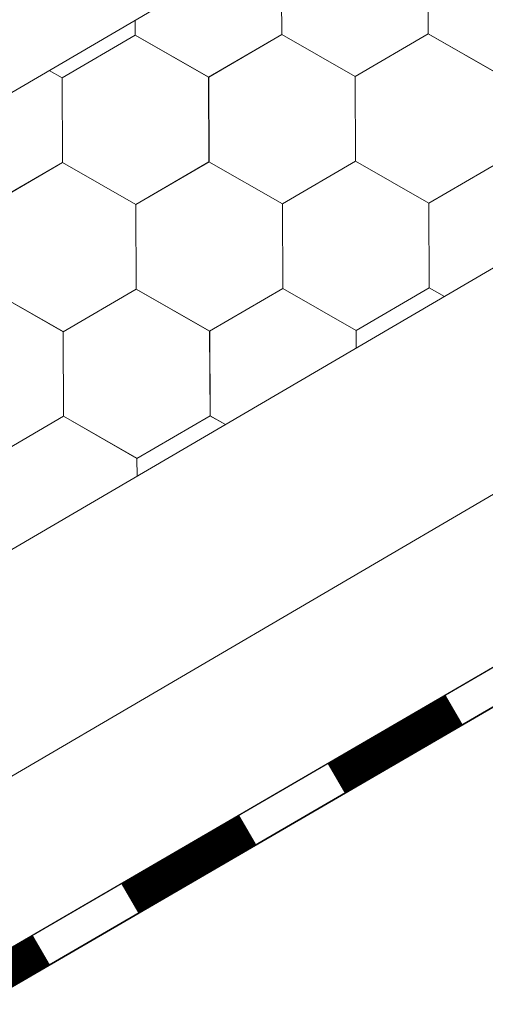
# Model space of a CAD drawing. Units: millimetres. Extents: x 23377 to 30802, y 39066 to 44316.
# Drawn here: x 26573 to 26617, y 39959 to 40052 of the extents above; entities that cross this region are included whole.
import ezdxf

# ---------------------------------------------------------------- set-up
doc = ezdxf.new("R2010")
doc.units = ezdxf.units.MM
doc.layers.add('ВИД', color=253, linetype='Continuous', lineweight=15)

msp = doc.modelspace()

# ---------------------------------------------------------------- linework, layer by layer
at = {"layer": 'ВИД'}
for p, q in [((26209.883, 39833.697, -40.18), (26788.194, 40171.486, -40.18)), ((25566.168, 39414.433, -62.721), (26788.194, 40128.215, -62.721)), ((26153.576, 39735.62, -62.721), (26788.194, 40106.972, -62.721)), ((26162.687, 39726.257, -62.721), (26788.194, 40090.002, -62.721)), ((26165.01, 39723.87, -62.721), (26789.818, 40087.209, -62.721)), ((26165.051, 39723.827, -62.721), (26788.194, 40086.197, -62.721)), ((26597.981, 40050.924, -62.721), (26597.949, 40058.938, -62.721)), ((26597.981, 40050.924, -62.721), (26597.949, 40058.938, -62.721)), ((26597.981, 40050.924, -62.721), (26597.949, 40058.938, -62.721)), ((26597.981, 40050.924, -62.721), (26597.949, 40058.938, -62.721)), ((26597.981, 40050.924, -62.721), (26597.949, 40058.938, -62.721)), ((26597.981, 40050.924, -62.721), (26597.949, 40058.937, -62.721)), ((26597.982, 40050.924, -62.721), (26597.95, 40058.938, -62.721)), ((26597.982, 40050.924, -62.721), (26597.95, 40058.938, -62.721)), ((26597.982, 40050.924, -62.721), (26597.95, 40058.938, -62.721)), ((26597.982, 40050.924, -62.721), (26597.95, 40058.938, -62.721)), ((26597.982, 40050.924, -62.721), (26597.95, 40058.938, -62.721)), ((26597.982, 40050.924, -62.721), (26597.95, 40058.937, -62.721)), ((26597.982, 40050.924, -62.721), (26597.95, 40058.937, -62.721)), ((26597.982, 40050.923, -62.721), (26597.95, 40058.937, -62.721)), ((26597.982, 40050.923, -62.721), (26597.95, 40058.937, -62.721)), ((26597.982, 40050.923, -62.721), (26597.95, 40058.937, -62.721)), ((26597.982, 40050.924, -62.721), (26597.95, 40058.937, -62.721)), ((26597.983, 40050.924, -62.721), (26597.951, 40058.937, -62.721)), ((26597.983, 40050.924, -62.721), (26597.951, 40058.937, -62.721)), ((26597.983, 40050.924, -62.721), (26597.951, 40058.937, -62.721)), ((26597.983, 40050.923, -62.721), (26597.951, 40058.937, -62.721)), ((26597.983, 40050.923, -62.721), (26597.951, 40058.937, -62.721)), ((26597.984, 40050.922, -62.721), (26597.952, 40058.935, -62.721)), ((26597.984, 40050.921, -62.721), (26597.952, 40058.935, -62.721)), ((26597.984, 40050.922, -62.721), (26597.952, 40058.935, -62.721)), ((26597.985, 40050.921, -62.721), (26597.953, 40058.935, -62.721)), ((26597.985, 40050.921, -62.721), (26597.953, 40058.935, -62.721)), ((26597.985, 40050.921, -62.721), (26597.953, 40058.935, -62.721)), ((26597.985, 40050.921, -62.721), (26597.953, 40058.935, -62.721)), ((26597.985, 40050.921, -62.721), (26597.953, 40058.935, -62.721)), ((26597.985, 40050.921, -62.721), (26597.953, 40058.935, -62.721)), ((26597.986, 40050.921, -62.721), (26597.954, 40058.935, -62.721)), ((26597.986, 40050.921, -62.721), (26597.954, 40058.935, -62.721)), ((26597.986, 40050.921, -62.721), (26597.954, 40058.934, -62.721)), ((26611.859, 40050.982, -62.721), (26611.826, 40058.996, -62.721)), ((26611.858, 40050.982, -62.721), (26611.826, 40058.996, -62.721)), ((26611.858, 40050.982, -62.721), (26611.826, 40058.996, -62.721)), ((26611.858, 40050.982, -62.721), (26611.826, 40058.996, -62.721)), ((26611.858, 40050.982, -62.721), (26611.826, 40058.996, -62.721)), ((26611.858, 40050.982, -62.721), (26611.826, 40058.996, -62.721)), ((26611.858, 40050.982, -62.721), (26611.826, 40058.996, -62.721)), ((26611.858, 40050.982, -62.721), (26611.826, 40058.996, -62.721)), ((26611.859, 40050.981, -62.721), (26611.826, 40058.995, -62.721)), ((26611.858, 40050.982, -62.721), (26611.826, 40058.995, -62.721)), ((26611.858, 40050.982, -62.721), (26611.826, 40058.995, -62.721)), ((26611.858, 40050.982, -62.721), (26611.826, 40058.995, -62.721)), ((26611.859, 40050.982, -62.721), (26611.827, 40058.995, -62.721)), ((26611.859, 40050.982, -62.721), (26611.827, 40058.995, -62.721)), ((26611.859, 40050.981, -62.721), (26611.827, 40058.995, -62.721)), ((26611.859, 40050.982, -62.721), (26611.827, 40058.995, -62.721)), ((26611.859, 40050.981, -62.721), (26611.827, 40058.995, -62.721)), ((26611.859, 40050.982, -62.721), (26611.827, 40058.995, -62.721)), ((26611.859, 40050.981, -62.721), (26611.827, 40058.995, -62.721)), ((26611.859, 40050.981, -62.721), (26611.827, 40058.995, -62.721)), ((26611.859, 40050.981, -62.721), (26611.827, 40058.995, -62.721)), ((26611.859, 40050.981, -62.721), (26611.827, 40058.995, -62.721)), ((26611.862, 40050.979, -62.721), (26611.829, 40058.993, -62.721)), ((26611.861, 40050.979, -62.721), (26611.829, 40058.993, -62.721)), ((26611.861, 40050.979, -62.721), (26611.829, 40058.993, -62.721)), ((26611.861, 40050.979, -62.721), (26611.829, 40058.993, -62.721)), ((26611.861, 40050.98, -62.721), (26611.829, 40058.993, -62.721)), ((26611.861, 40050.979, -62.721), (26611.829, 40058.993, -62.721)), ((26611.861, 40050.98, -62.721), (26611.829, 40058.993, -62.721)), ((26611.862, 40050.979, -62.721), (26611.83, 40058.993, -62.721)), ((26611.862, 40050.979, -62.721), (26611.83, 40058.992, -62.721)), ((26611.862, 40050.979, -62.721), (26611.83, 40058.992, -62.721)), ((26611.862, 40050.979, -62.721), (26611.83, 40058.992, -62.721)), ((26611.862, 40050.979, -62.721), (26611.83, 40058.992, -62.721)), ((26584.105, 40050.866, -62.721), (26584.099, 40052.276, -62.721)), ((26584.105, 40050.866, -62.721), (26584.099, 40052.276, -62.721)), ((26584.105, 40050.866, -62.721), (26584.099, 40052.276, -62.721)), ((26584.105, 40050.866, -62.721), (26584.099, 40052.276, -62.721)), ((26584.106, 40050.866, -62.721), (26584.1, 40052.276, -62.721)), ((26584.106, 40050.866, -62.721), (26584.1, 40052.276, -62.721)), ((26584.106, 40050.866, -62.721), (26584.1, 40052.276, -62.721)), ((26584.106, 40050.866, -62.721), (26584.1, 40052.276, -62.721)), ((26584.106, 40050.866, -62.721), (26584.1, 40052.276, -62.721)), ((26584.106, 40050.866, -62.721), (26584.1, 40052.276, -62.721)), ((26584.105, 40050.867, -62.721), (26584.1, 40052.276, -62.721)), ((26584.105, 40050.866, -62.721), (26584.1, 40052.276, -62.721)), ((26584.106, 40050.866, -62.721), (26584.1, 40052.276, -62.721)), ((26584.106, 40050.865, -62.721), (26584.1, 40052.276, -62.721)), ((26584.106, 40050.865, -62.721), (26584.1, 40052.276, -62.721)), ((26584.105, 40050.866, -62.721), (26584.1, 40052.276, -62.721)), ((26584.105, 40050.866, -62.721), (26584.1, 40052.276, -62.721)), ((26584.107, 40050.866, -62.721), (26584.101, 40052.277, -62.721)), ((26584.106, 40050.866, -62.721), (26584.101, 40052.276, -62.721)), ((26584.106, 40050.866, -62.721), (26584.101, 40052.276, -62.721)), ((26584.106, 40050.865, -62.721), (26584.101, 40052.276, -62.721)), ((26584.106, 40050.865, -62.721), (26584.101, 40052.276, -62.721)), ((26577.181, 40046.832, -62.721), (26584.105, 40050.866, -62.721)), ((26591.06, 40046.889, -62.721), (26584.103, 40050.868, -62.721)), ((26591.059, 40046.888, -62.721), (26584.103, 40050.868, -62.721)), ((26591.059, 40046.889, -62.721), (26584.103, 40050.868, -62.721)), ((26591.059, 40046.889, -62.721), (26584.103, 40050.868, -62.721)), ((26591.059, 40046.888, -62.721), (26584.103, 40050.867, -62.721)), ((26591.059, 40046.888, -62.721), (26584.103, 40050.867, -62.721)), ((26591.059, 40046.888, -62.721), (26584.103, 40050.867, -62.721)), ((26591.059, 40046.888, -62.721), (26584.103, 40050.867, -62.721)), ((26591.061, 40046.888, -62.721), (26584.104, 40050.867, -62.721)), ((26591.06, 40046.888, -62.721), (26584.104, 40050.867, -62.721)), ((26591.06, 40046.888, -62.721), (26584.104, 40050.867, -62.721)), ((26591.06, 40046.887, -62.721), (26584.104, 40050.867, -62.721)), ((26591.06, 40046.888, -62.721), (26584.104, 40050.867, -62.721)), ((26591.06, 40046.888, -62.721), (26584.104, 40050.867, -62.721)), ((26591.06, 40046.888, -62.721), (26584.104, 40050.867, -62.721)), ((26591.06, 40046.888, -62.721), (26584.104, 40050.867, -62.721)), ((26591.061, 40046.887, -62.721), (26584.105, 40050.866, -62.721)), ((26591.061, 40046.887, -62.721), (26584.105, 40050.866, -62.721)), ((26591.061, 40046.887, -62.721), (26584.105, 40050.866, -62.721)), ((26591.061, 40046.887, -62.721), (26584.105, 40050.866, -62.721)), ((26591.061, 40046.887, -62.721), (26584.105, 40050.866, -62.721)), ((26591.061, 40046.887, -62.721), (26584.105, 40050.866, -62.721)), ((26591.062, 40046.886, -62.721), (26584.105, 40050.865, -62.721)), ((26591.062, 40046.887, -62.721), (26584.106, 40050.866, -62.721)), ((26591.062, 40046.887, -62.721), (26584.106, 40050.866, -62.721)), ((26591.062, 40046.886, -62.721), (26584.106, 40050.865, -62.721)), ((26591.062, 40046.886, -62.721), (26584.106, 40050.865, -62.721)), ((26591.062, 40046.886, -62.721), (26584.106, 40050.865, -62.721)), ((26591.059, 40046.888, -62.721), (26597.983, 40050.923, -62.721)), ((26591.059, 40046.888, -62.721), (26597.983, 40050.923, -62.721)), ((26591.059, 40046.888, -62.721), (26597.983, 40050.923, -62.721)), ((26591.059, 40046.888, -62.721), (26597.983, 40050.923, -62.721)), ((26591.059, 40046.888, -62.721), (26597.983, 40050.923, -62.721)), ((26591.059, 40046.888, -62.721), (26597.983, 40050.923, -62.721)), ((26591.059, 40046.888, -62.721), (26597.983, 40050.922, -62.721)), ((26591.059, 40046.888, -62.721), (26597.983, 40050.922, -62.721)), ((26591.06, 40046.887, -62.721), (26597.984, 40050.922, -62.721)), ((26591.06, 40046.887, -62.721), (26597.984, 40050.922, -62.721)), ((26591.06, 40046.888, -62.721), (26597.984, 40050.922, -62.721)), ((26591.06, 40046.887, -62.721), (26597.984, 40050.922, -62.721)), ((26591.06, 40046.888, -62.721), (26597.984, 40050.922, -62.721)), ((26591.06, 40046.887, -62.721), (26597.984, 40050.922, -62.721)), ((26591.06, 40046.888, -62.721), (26597.984, 40050.922, -62.721)), ((26591.06, 40046.888, -62.721), (26597.984, 40050.922, -62.721)), ((26591.061, 40046.887, -62.721), (26597.985, 40050.922, -62.721)), ((26591.061, 40046.887, -62.721), (26597.985, 40050.921, -62.721)), ((26591.062, 40046.886, -62.721), (26597.986, 40050.921, -62.721)), ((26591.062, 40046.886, -62.721), (26597.986, 40050.921, -62.721)), ((26604.936, 40046.947, -62.721), (26597.979, 40050.926, -62.721)), ((26604.936, 40046.947, -62.721), (26597.979, 40050.926, -62.721)), ((26604.936, 40046.946, -62.721), (26597.979, 40050.925, -62.721)), ((26604.935, 40046.946, -62.721), (26597.979, 40050.925, -62.721)), ((26604.935, 40046.946, -62.721), (26597.979, 40050.925, -62.721)), ((26604.935, 40046.946, -62.721), (26597.979, 40050.925, -62.721)), ((26604.936, 40046.946, -62.721), (26597.98, 40050.926, -62.721)), ((26604.936, 40046.946, -62.721), (26597.98, 40050.925, -62.721)), ((26604.936, 40046.945, -62.721), (26597.98, 40050.925, -62.721)), ((26604.936, 40046.946, -62.721), (26597.98, 40050.925, -62.721)), ((26604.936, 40046.946, -62.721), (26597.98, 40050.925, -62.721)), ((26604.936, 40046.946, -62.721), (26597.98, 40050.925, -62.721)), ((26604.936, 40046.946, -62.721), (26597.98, 40050.925, -62.721)), ((26604.936, 40046.945, -62.721), (26597.98, 40050.924, -62.721)), ((26604.937, 40046.946, -62.721), (26597.981, 40050.925, -62.721)), ((26604.937, 40046.946, -62.721), (26597.981, 40050.925, -62.721)), ((26604.937, 40046.945, -62.721), (26597.981, 40050.924, -62.721)), ((26604.937, 40046.945, -62.721), (26597.981, 40050.924, -62.721)), ((26604.938, 40046.945, -62.721), (26597.982, 40050.924, -62.721)), ((26604.938, 40046.945, -62.721), (26597.982, 40050.924, -62.721)), ((26604.938, 40046.944, -62.721), (26597.982, 40050.923, -62.721)), ((26604.938, 40046.944, -62.721), (26597.982, 40050.923, -62.721)), ((26604.939, 40046.945, -62.721), (26597.983, 40050.924, -62.721)), ((26604.939, 40046.945, -62.721), (26597.983, 40050.924, -62.721)), ((26604.939, 40046.944, -62.721), (26597.983, 40050.923, -62.721)), ((26604.939, 40046.944, -62.721), (26597.983, 40050.923, -62.721)), ((26604.94, 40046.943, -62.721), (26597.984, 40050.922, -62.721)), ((26604.94, 40046.943, -62.721), (26597.984, 40050.922, -62.721)), ((26604.935, 40046.946, -62.721), (26611.859, 40050.981, -62.721)), ((26604.935, 40046.946, -62.721), (26611.859, 40050.981, -62.721)), ((26604.935, 40046.946, -62.721), (26611.859, 40050.981, -62.721)), ((26604.935, 40046.946, -62.721), (26611.859, 40050.981, -62.721)), ((26604.935, 40046.946, -62.721), (26611.859, 40050.981, -62.721)), ((26604.935, 40046.946, -62.721), (26611.859, 40050.98, -62.721)), ((26604.936, 40046.945, -62.721), (26611.86, 40050.98, -62.721)), ((26604.936, 40046.945, -62.721), (26611.86, 40050.98, -62.721)), ((26604.936, 40046.946, -62.721), (26611.86, 40050.98, -62.721)), ((26604.936, 40046.945, -62.721), (26611.86, 40050.98, -62.721)), ((26604.936, 40046.945, -62.721), (26611.86, 40050.98, -62.721)), ((26604.936, 40046.945, -62.721), (26611.86, 40050.98, -62.721)), ((26604.936, 40046.946, -62.721), (26611.86, 40050.98, -62.721)), ((26604.936, 40046.946, -62.721), (26611.86, 40050.98, -62.721)), ((26604.936, 40046.946, -62.721), (26611.86, 40050.98, -62.721)), ((26604.936, 40046.946, -62.721), (26611.86, 40050.98, -62.721)), ((26604.937, 40046.945, -62.721), (26611.862, 40050.979, -62.721)), ((26604.937, 40046.945, -62.721), (26611.861, 40050.979, -62.721)), ((26604.938, 40046.944, -62.721), (26611.862, 40050.979, -62.721)), ((26604.938, 40046.944, -62.721), (26611.862, 40050.979, -62.721)), ((26618.814, 40047.003, -62.721), (26611.857, 40050.982, -62.721)), ((26618.814, 40047.003, -62.721), (26611.858, 40050.982, -62.721)), ((26618.814, 40047.003, -62.721), (26611.858, 40050.982, -62.721)), ((26618.814, 40047.003, -62.721), (26611.858, 40050.982, -62.721)), ((26618.815, 40047.002, -62.721), (26611.858, 40050.981, -62.721)), ((26618.815, 40047.003, -62.721), (26611.859, 40050.982, -62.721)), ((26618.815, 40047.003, -62.721), (26611.859, 40050.982, -62.721)), ((26618.815, 40047.002, -62.721), (26611.859, 40050.981, -62.721)), ((26618.815, 40047.001, -62.721), (26611.859, 40050.981, -62.721)), ((26618.815, 40047.002, -62.721), (26611.859, 40050.981, -62.721)), ((26618.816, 40047.001, -62.721), (26611.86, 40050.98, -62.721)), ((26618.816, 40047.001, -62.721), (26611.86, 40050.98, -62.721)), ((26577.184, 40046.829, -62.721), (26575.967, 40047.526, -62.721)), ((26577.185, 40046.828, -62.721), (26575.967, 40047.525, -62.721)), ((26577.185, 40046.828, -62.721), (26575.967, 40047.525, -62.721)), ((26577.184, 40046.829, -62.721), (26575.967, 40047.525, -62.721)), ((26577.213, 40038.818, -62.721), (26577.181, 40046.832, -62.721)), ((26577.213, 40038.818, -62.721), (26577.181, 40046.832, -62.721)), ((26577.213, 40038.818, -62.721), (26577.181, 40046.832, -62.721)), ((26577.213, 40038.818, -62.721), (26577.181, 40046.832, -62.721)), ((26577.213, 40038.818, -62.721), (26577.181, 40046.832, -62.721)), ((26577.213, 40038.818, -62.721), (26577.181, 40046.832, -62.721)), ((26577.213, 40038.818, -62.721), (26577.181, 40046.832, -62.721)), ((26577.213, 40038.818, -62.721), (26577.181, 40046.832, -62.721)), ((26577.213, 40038.818, -62.721), (26577.181, 40046.831, -62.721)), ((26577.213, 40038.818, -62.721), (26577.181, 40046.831, -62.721)), ((26577.214, 40038.818, -62.721), (26577.182, 40046.832, -62.721)), ((26577.214, 40038.818, -62.721), (26577.182, 40046.832, -62.721)), ((26577.214, 40038.818, -62.721), (26577.182, 40046.831, -62.721)), ((26577.214, 40038.817, -62.721), (26577.182, 40046.831, -62.721)), ((26577.214, 40038.818, -62.721), (26577.182, 40046.831, -62.721)), ((26577.214, 40038.818, -62.721), (26577.182, 40046.831, -62.721)), ((26577.214, 40038.817, -62.721), (26577.182, 40046.831, -62.721)), ((26577.214, 40038.817, -62.721), (26577.182, 40046.831, -62.721)), ((26577.214, 40038.817, -62.721), (26577.182, 40046.831, -62.721)), ((26577.214, 40038.817, -62.721), (26577.182, 40046.831, -62.721)), ((26577.214, 40038.817, -62.721), (26577.182, 40046.831, -62.721)), ((26577.215, 40038.818, -62.721), (26577.183, 40046.831, -62.721)), ((26577.216, 40038.815, -62.721), (26577.184, 40046.829, -62.721)), ((26577.216, 40038.815, -62.721), (26577.184, 40046.829, -62.721)), ((26577.216, 40038.816, -62.721), (26577.184, 40046.829, -62.721)), ((26577.216, 40038.815, -62.721), (26577.184, 40046.829, -62.721)), ((26577.216, 40038.816, -62.721), (26577.184, 40046.829, -62.721)), ((26577.218, 40038.815, -62.721), (26577.185, 40046.829, -62.721)), ((26577.217, 40038.815, -62.721), (26577.185, 40046.829, -62.721)), ((26577.217, 40038.815, -62.721), (26577.185, 40046.829, -62.721)), ((26577.217, 40038.815, -62.721), (26577.185, 40046.829, -62.721)), ((26577.217, 40038.815, -62.721), (26577.185, 40046.829, -62.721)), ((26577.217, 40038.815, -62.721), (26577.185, 40046.828, -62.721)), ((26577.217, 40038.815, -62.721), (26577.185, 40046.828, -62.721)), ((26591.091, 40038.875, -62.721), (26591.059, 40046.889, -62.721)), ((26591.091, 40038.875, -62.721), (26591.059, 40046.889, -62.721)), ((26591.091, 40038.875, -62.721), (26591.059, 40046.889, -62.721)), ((26591.091, 40038.875, -62.721), (26591.059, 40046.889, -62.721)), ((26591.091, 40038.875, -62.721), (26591.059, 40046.888, -62.721)), ((26591.091, 40038.875, -62.721), (26591.059, 40046.888, -62.721)), ((26591.091, 40038.874, -62.721), (26591.059, 40046.888, -62.721)), ((26591.091, 40038.875, -62.721), (26591.059, 40046.888, -62.721)), ((26591.091, 40038.874, -62.721), (26591.059, 40046.888, -62.721)), ((26591.091, 40038.875, -62.721), (26591.059, 40046.888, -62.721)), ((26591.092, 40038.875, -62.721), (26591.06, 40046.889, -62.721)), ((26591.092, 40038.874, -62.721), (26591.06, 40046.888, -62.721)), ((26591.092, 40038.874, -62.721), (26591.06, 40046.888, -62.721)), ((26591.092, 40038.875, -62.721), (26591.06, 40046.888, -62.721)), ((26591.092, 40038.874, -62.721), (26591.06, 40046.888, -62.721)), ((26591.092, 40038.874, -62.721), (26591.06, 40046.888, -62.721)), ((26591.092, 40038.874, -62.721), (26591.06, 40046.888, -62.721)), ((26591.092, 40038.874, -62.721), (26591.06, 40046.888, -62.721)), ((26591.092, 40038.874, -62.721), (26591.06, 40046.888, -62.721)), ((26591.092, 40038.874, -62.721), (26591.06, 40046.888, -62.721)), ((26591.092, 40038.874, -62.721), (26591.06, 40046.887, -62.721)), ((26591.092, 40038.873, -62.721), (26591.06, 40046.887, -62.721)), ((26591.092, 40038.873, -62.721), (26591.06, 40046.887, -62.721)), ((26591.092, 40038.874, -62.721), (26591.06, 40046.887, -62.721)), ((26591.093, 40038.874, -62.721), (26591.061, 40046.888, -62.721)), ((26591.093, 40038.873, -62.721), (26591.061, 40046.887, -62.721)), ((26591.093, 40038.873, -62.721), (26591.061, 40046.887, -62.721)), ((26591.093, 40038.873, -62.721), (26591.061, 40046.887, -62.721)), ((26591.093, 40038.873, -62.721), (26591.061, 40046.887, -62.721)), ((26591.093, 40038.873, -62.721), (26591.061, 40046.887, -62.721)), ((26591.094, 40038.873, -62.721), (26591.061, 40046.886, -62.721)), ((26591.094, 40038.873, -62.721), (26591.061, 40046.886, -62.721)), ((26591.093, 40038.873, -62.721), (26591.061, 40046.886, -62.721)), ((26591.094, 40038.873, -62.721), (26591.062, 40046.886, -62.721)), ((26604.967, 40038.933, -62.721), (26604.935, 40046.947, -62.721)), ((26604.967, 40038.933, -62.721), (26604.935, 40046.947, -62.721)), ((26604.967, 40038.933, -62.721), (26604.935, 40046.946, -62.721)), ((26604.967, 40038.933, -62.721), (26604.935, 40046.946, -62.721)), ((26604.967, 40038.932, -62.721), (26604.935, 40046.946, -62.721)), ((26604.967, 40038.933, -62.721), (26604.935, 40046.946, -62.721)), ((26604.968, 40038.933, -62.721), (26604.936, 40046.947, -62.721)), ((26604.968, 40038.933, -62.721), (26604.936, 40046.947, -62.721)), ((26604.968, 40038.932, -62.721), (26604.936, 40046.946, -62.721)), ((26604.968, 40038.932, -62.721), (26604.936, 40046.946, -62.721)), ((26604.968, 40038.932, -62.721), (26604.936, 40046.946, -62.721)), ((26604.968, 40038.933, -62.721), (26604.936, 40046.946, -62.721)), ((26604.968, 40038.932, -62.721), (26604.936, 40046.946, -62.721)), ((26604.968, 40038.932, -62.721), (26604.936, 40046.946, -62.721)), ((26604.968, 40038.932, -62.721), (26604.936, 40046.946, -62.721)), ((26604.968, 40038.932, -62.721), (26604.936, 40046.946, -62.721)), ((26604.968, 40038.932, -62.721), (26604.936, 40046.945, -62.721)), ((26604.969, 40038.932, -62.721), (26604.937, 40046.946, -62.721)), ((26604.969, 40038.932, -62.721), (26604.937, 40046.946, -62.721)), ((26604.969, 40038.932, -62.721), (26604.937, 40046.946, -62.721)), ((26604.969, 40038.932, -62.721), (26604.937, 40046.945, -62.721)), ((26604.969, 40038.932, -62.721), (26604.937, 40046.945, -62.721)), ((26604.97, 40038.93, -62.721), (26604.938, 40046.944, -62.721)), ((26604.97, 40038.93, -62.721), (26604.938, 40046.944, -62.721)), ((26604.97, 40038.93, -62.721), (26604.938, 40046.944, -62.721)), ((26604.971, 40038.93, -62.721), (26604.939, 40046.944, -62.721)), ((26604.971, 40038.93, -62.721), (26604.939, 40046.944, -62.721)), ((26604.971, 40038.93, -62.721), (26604.939, 40046.944, -62.721)), ((26604.971, 40038.93, -62.721), (26604.939, 40046.943, -62.721)), ((26604.971, 40038.929, -62.721), (26604.939, 40046.943, -62.721)), ((26604.971, 40038.93, -62.721), (26604.939, 40046.943, -62.721)), ((26604.972, 40038.929, -62.721), (26604.94, 40046.943, -62.721)), ((26604.972, 40038.929, -62.721), (26604.94, 40046.943, -62.721)), ((26604.972, 40038.929, -62.721), (26604.94, 40046.943, -62.721)), ((26598.044, 40034.897, -62.721), (26604.968, 40038.932, -62.721)), ((26598.044, 40034.898, -62.721), (26604.968, 40038.932, -62.721)), ((26598.044, 40034.897, -62.721), (26604.968, 40038.932, -62.721)), ((26598.044, 40034.898, -62.721), (26604.968, 40038.932, -62.721)), ((26598.044, 40034.898, -62.721), (26604.968, 40038.932, -62.721)), ((26598.047, 40034.895, -62.721), (26604.971, 40038.93, -62.721)), ((26598.047, 40034.895, -62.721), (26604.971, 40038.93, -62.721)), ((26598.048, 40034.895, -62.721), (26604.972, 40038.93, -62.721)), ((26598.048, 40034.895, -62.721), (26604.972, 40038.929, -62.721)), ((26611.923, 40034.953, -62.721), (26604.967, 40038.933, -62.721)), ((26611.923, 40034.953, -62.721), (26604.967, 40038.933, -62.721)), ((26611.923, 40034.953, -62.721), (26604.967, 40038.932, -62.721)), ((26611.923, 40034.953, -62.721), (26604.967, 40038.932, -62.721)), ((26611.923, 40034.953, -62.721), (26604.967, 40038.932, -62.721)), ((26611.924, 40034.954, -62.721), (26604.968, 40038.933, -62.721)), ((26611.924, 40034.954, -62.721), (26604.968, 40038.933, -62.721)), ((26611.924, 40034.954, -62.721), (26604.968, 40038.933, -62.721)), ((26611.924, 40034.954, -62.721), (26604.968, 40038.933, -62.721)), ((26611.924, 40034.953, -62.721), (26604.968, 40038.932, -62.721)), ((26611.924, 40034.953, -62.721), (26604.968, 40038.932, -62.721)), ((26611.925, 40034.953, -62.721), (26604.968, 40038.932, -62.721)), ((26611.925, 40034.953, -62.721), (26604.968, 40038.932, -62.721)), ((26611.924, 40034.953, -62.721), (26604.968, 40038.932, -62.721)), ((26611.923, 40034.953, -62.721), (26618.847, 40038.988, -62.721)), ((26611.923, 40034.953, -62.721), (26618.847, 40038.988, -62.721)), ((26611.924, 40034.953, -62.721), (26618.848, 40038.987, -62.721)), ((26611.924, 40034.953, -62.721), (26618.848, 40038.987, -62.721)), ((26611.924, 40034.952, -62.721), (26618.848, 40038.987, -62.721)), ((26611.924, 40034.952, -62.721), (26618.848, 40038.987, -62.721)), ((26611.924, 40034.952, -62.721), (26618.848, 40038.987, -62.721)), ((26611.924, 40034.952, -62.721), (26618.849, 40038.986, -62.721)), ((26611.924, 40034.952, -62.721), (26618.848, 40038.986, -62.721)), ((26570.29, 40034.782, -62.721), (26577.214, 40038.817, -62.721)), ((26570.29, 40034.782, -62.721), (26577.214, 40038.817, -62.721)), ((26570.29, 40034.782, -62.721), (26577.214, 40038.817, -62.721)), ((26570.29, 40034.782, -62.721), (26577.215, 40038.817, -62.721)), ((26570.29, 40034.782, -62.721), (26577.214, 40038.817, -62.721)), ((26570.29, 40034.782, -62.721), (26577.214, 40038.816, -62.721)), ((26570.291, 40034.782, -62.721), (26577.215, 40038.817, -62.721)), ((26570.291, 40034.782, -62.721), (26577.215, 40038.816, -62.721)), ((26570.291, 40034.781, -62.721), (26577.215, 40038.816, -62.721)), ((26570.291, 40034.782, -62.721), (26577.215, 40038.816, -62.721)), ((26570.291, 40034.781, -62.721), (26577.215, 40038.816, -62.721)), ((26570.291, 40034.782, -62.721), (26577.215, 40038.816, -62.721)), ((26570.291, 40034.782, -62.721), (26577.215, 40038.816, -62.721)), ((26570.291, 40034.782, -62.721), (26577.215, 40038.816, -62.721)), ((26570.292, 40034.781, -62.721), (26577.216, 40038.816, -62.721)), ((26570.292, 40034.781, -62.721), (26577.216, 40038.816, -62.721)), ((26570.293, 40034.781, -62.721), (26577.217, 40038.816, -62.721)), ((26570.293, 40034.78, -62.721), (26577.218, 40038.815, -62.721)), ((26570.293, 40034.781, -62.721), (26577.217, 40038.815, -62.721)), ((26570.294, 40034.78, -62.721), (26577.218, 40038.815, -62.721)), ((26584.167, 40034.84, -62.721), (26577.21, 40038.819, -62.721)), ((26584.167, 40034.841, -62.721), (26577.211, 40038.82, -62.721)), ((26584.167, 40034.841, -62.721), (26577.211, 40038.82, -62.721)), ((26584.167, 40034.84, -62.721), (26577.211, 40038.819, -62.721)), ((26584.167, 40034.84, -62.721), (26577.211, 40038.819, -62.721)), ((26584.168, 40034.84, -62.721), (26577.211, 40038.819, -62.721)), ((26584.167, 40034.84, -62.721), (26577.211, 40038.819, -62.721)), ((26584.167, 40034.84, -62.721), (26577.211, 40038.819, -62.721)), ((26584.167, 40034.84, -62.721), (26577.211, 40038.819, -62.721)), ((26584.168, 40034.84, -62.721), (26577.212, 40038.819, -62.721)), ((26584.168, 40034.84, -62.721), (26577.212, 40038.819, -62.721)), ((26584.168, 40034.84, -62.721), (26577.212, 40038.819, -62.721)), ((26584.168, 40034.84, -62.721), (26577.212, 40038.819, -62.721)), ((26584.168, 40034.84, -62.721), (26577.212, 40038.819, -62.721)), ((26584.168, 40034.839, -62.721), (26577.212, 40038.818, -62.721)), ((26584.168, 40034.839, -62.721), (26577.212, 40038.818, -62.721)), ((26584.169, 40034.839, -62.721), (26577.213, 40038.818, -62.721)), ((26584.169, 40034.839, -62.721), (26577.213, 40038.818, -62.721)), ((26584.169, 40034.839, -62.721), (26577.213, 40038.818, -62.721)), ((26584.169, 40034.839, -62.721), (26577.213, 40038.818, -62.721)), ((26584.17, 40034.839, -62.721), (26577.214, 40038.818, -62.721)), ((26584.17, 40034.839, -62.721), (26577.214, 40038.818, -62.721)), ((26584.17, 40034.838, -62.721), (26577.214, 40038.817, -62.721)), ((26584.17, 40034.838, -62.721), (26577.214, 40038.817, -62.721)), ((26584.17, 40034.838, -62.721), (26577.214, 40038.817, -62.721)), ((26584.17, 40034.838, -62.721), (26577.214, 40038.817, -62.721)), ((26584.171, 40034.837, -62.721), (26577.215, 40038.816, -62.721)), ((26584.171, 40034.837, -62.721), (26577.215, 40038.816, -62.721)), ((26584.167, 40034.84, -62.721), (26591.091, 40038.875, -62.721)), ((26584.167, 40034.84, -62.721), (26591.091, 40038.875, -62.721)), ((26584.167, 40034.84, -62.721), (26591.091, 40038.875, -62.721)), ((26584.167, 40034.84, -62.721), (26591.091, 40038.875, -62.721)), ((26584.167, 40034.84, -62.721), (26591.091, 40038.875, -62.721)), ((26584.167, 40034.84, -62.721), (26591.091, 40038.874, -62.721)), ((26584.167, 40034.84, -62.721), (26591.091, 40038.874, -62.721)), ((26584.167, 40034.84, -62.721), (26591.091, 40038.874, -62.721)), ((26584.168, 40034.839, -62.721), (26591.092, 40038.874, -62.721)), ((26584.168, 40034.839, -62.721), (26591.092, 40038.874, -62.721)), ((26584.168, 40034.84, -62.721), (26591.092, 40038.874, -62.721)), ((26584.168, 40034.839, -62.721), (26591.092, 40038.874, -62.721)), ((26584.168, 40034.839, -62.721), (26591.092, 40038.874, -62.721)), ((26584.168, 40034.839, -62.721), (26591.092, 40038.874, -62.721)), ((26584.168, 40034.84, -62.721), (26591.092, 40038.874, -62.721)), ((26584.168, 40034.84, -62.721), (26591.092, 40038.874, -62.721)), ((26584.169, 40034.839, -62.721), (26591.093, 40038.873, -62.721)), ((26584.169, 40034.839, -62.721), (26591.093, 40038.873, -62.721)), ((26584.17, 40034.838, -62.721), (26591.094, 40038.873, -62.721)), ((26584.17, 40034.838, -62.721), (26591.094, 40038.873, -62.721)), ((26598.047, 40034.895, -62.721), (26591.09, 40038.875, -62.721)), ((26598.047, 40034.896, -62.721), (26591.091, 40038.875, -62.721)), ((26598.047, 40034.896, -62.721), (26591.091, 40038.875, -62.721)), ((26598.047, 40034.895, -62.721), (26591.091, 40038.875, -62.721)), ((26598.047, 40034.896, -62.721), (26591.091, 40038.875, -62.721)), ((26598.047, 40034.896, -62.721), (26591.091, 40038.875, -62.721)), ((26598.047, 40034.895, -62.721), (26591.091, 40038.874, -62.721)), ((26598.048, 40034.895, -62.721), (26591.092, 40038.874, -62.721)), ((26598.048, 40034.895, -62.721), (26591.092, 40038.874, -62.721)), ((26598.048, 40034.895, -62.721), (26591.092, 40038.874, -62.721)), ((26598.048, 40034.895, -62.721), (26591.092, 40038.874, -62.721)), ((26598.048, 40034.895, -62.721), (26591.092, 40038.874, -62.721)), ((26584.199, 40026.827, -62.721), (26584.167, 40034.841, -62.721)), ((26584.199, 40026.827, -62.721), (26584.167, 40034.841, -62.721)), ((26584.199, 40026.827, -62.721), (26584.167, 40034.84, -62.721)), ((26584.199, 40026.827, -62.721), (26584.167, 40034.84, -62.721)), ((26584.199, 40026.827, -62.721), (26584.167, 40034.84, -62.721)), ((26584.199, 40026.826, -62.721), (26584.167, 40034.84, -62.721)), ((26584.199, 40026.826, -62.721), (26584.167, 40034.84, -62.721)), ((26584.199, 40026.827, -62.721), (26584.167, 40034.84, -62.721)), ((26584.199, 40026.826, -62.721), (26584.167, 40034.84, -62.721)), ((26584.199, 40026.827, -62.721), (26584.167, 40034.84, -62.721)), ((26584.2, 40026.826, -62.721), (26584.168, 40034.84, -62.721)), ((26584.2, 40026.826, -62.721), (26584.168, 40034.84, -62.721)), ((26584.2, 40026.826, -62.721), (26584.168, 40034.84, -62.721)), ((26584.2, 40026.826, -62.721), (26584.168, 40034.84, -62.721)), ((26584.2, 40026.826, -62.721), (26584.168, 40034.84, -62.721)), ((26584.2, 40026.827, -62.721), (26584.168, 40034.84, -62.721)), ((26584.2, 40026.826, -62.721), (26584.168, 40034.84, -62.721)), ((26584.2, 40026.826, -62.721), (26584.168, 40034.84, -62.721)), ((26584.2, 40026.826, -62.721), (26584.168, 40034.839, -62.721)), ((26584.2, 40026.826, -62.721), (26584.168, 40034.839, -62.721)), ((26584.2, 40026.826, -62.721), (26584.168, 40034.839, -62.721)), ((26584.201, 40026.826, -62.721), (26584.169, 40034.84, -62.721)), ((26584.203, 40026.824, -62.721), (26584.17, 40034.838, -62.721)), ((26584.202, 40026.824, -62.721), (26584.17, 40034.838, -62.721)), ((26584.202, 40026.824, -62.721), (26584.17, 40034.838, -62.721)), ((26584.202, 40026.824, -62.721), (26584.17, 40034.838, -62.721)), ((26584.202, 40026.824, -62.721), (26584.17, 40034.838, -62.721)), ((26584.202, 40026.824, -62.721), (26584.17, 40034.838, -62.721)), ((26584.203, 40026.823, -62.721), (26584.171, 40034.837, -62.721)), ((26584.203, 40026.823, -62.721), (26584.171, 40034.837, -62.721)), ((26584.203, 40026.823, -62.721), (26584.171, 40034.837, -62.721)), ((26584.203, 40026.824, -62.721), (26584.171, 40034.837, -62.721)), ((26584.203, 40026.823, -62.721), (26584.171, 40034.837, -62.721)), ((26584.203, 40026.824, -62.721), (26584.171, 40034.837, -62.721)), ((26598.076, 40026.884, -62.721), (26598.044, 40034.898, -62.721)), ((26598.076, 40026.884, -62.721), (26598.044, 40034.898, -62.721)), ((26598.076, 40026.884, -62.721), (26598.044, 40034.898, -62.721)), ((26598.076, 40026.884, -62.721), (26598.044, 40034.898, -62.721)), ((26598.079, 40026.882, -62.721), (26598.046, 40034.896, -62.721)), ((26598.078, 40026.882, -62.721), (26598.046, 40034.896, -62.721)), ((26598.078, 40026.882, -62.721), (26598.046, 40034.896, -62.721)), ((26598.078, 40026.882, -62.721), (26598.046, 40034.896, -62.721)), ((26598.079, 40026.882, -62.721), (26598.046, 40034.895, -62.721)), ((26598.079, 40026.882, -62.721), (26598.047, 40034.896, -62.721)), ((26598.079, 40026.881, -62.721), (26598.047, 40034.895, -62.721)), ((26598.079, 40026.881, -62.721), (26598.047, 40034.895, -62.721)), ((26598.079, 40026.882, -62.721), (26598.047, 40034.895, -62.721)), ((26598.079, 40026.881, -62.721), (26598.047, 40034.895, -62.721)), ((26598.079, 40026.881, -62.721), (26598.047, 40034.895, -62.721)), ((26598.08, 40026.881, -62.721), (26598.048, 40034.895, -62.721)), ((26611.955, 40026.94, -62.721), (26611.923, 40034.953, -62.721)), ((26611.955, 40026.939, -62.721), (26611.923, 40034.953, -62.721)), ((26611.955, 40026.94, -62.721), (26611.923, 40034.953, -62.721)), ((26611.956, 40026.94, -62.721), (26611.924, 40034.953, -62.721)), ((26611.956, 40026.939, -62.721), (26611.924, 40034.953, -62.721)), ((26611.956, 40026.939, -62.721), (26611.924, 40034.952, -62.721)), ((26611.956, 40026.938, -62.721), (26611.924, 40034.952, -62.721)), ((26611.956, 40026.939, -62.721), (26611.924, 40034.952, -62.721)), ((26611.957, 40026.938, -62.721), (26611.925, 40034.952, -62.721)), ((26577.278, 40022.789, -62.721), (26584.203, 40026.824, -62.721)), ((26577.279, 40022.789, -62.721), (26584.203, 40026.824, -62.721)), ((26577.279, 40022.789, -62.721), (26584.203, 40026.823, -62.721)), ((26577.28, 40022.789, -62.721), (26584.204, 40026.824, -62.721)), ((26577.28, 40022.789, -62.721), (26584.204, 40026.824, -62.721)), ((26577.28, 40022.789, -62.721), (26584.204, 40026.823, -62.721)), ((26577.28, 40022.789, -62.721), (26584.204, 40026.823, -62.721)), ((26577.28, 40022.789, -62.721), (26584.204, 40026.823, -62.721)), ((26577.281, 40022.789, -62.721), (26584.205, 40026.823, -62.721)), ((26591.155, 40022.847, -62.721), (26584.199, 40026.827, -62.721)), ((26591.155, 40022.848, -62.721), (26584.199, 40026.827, -62.721)), ((26591.155, 40022.848, -62.721), (26584.199, 40026.827, -62.721)), ((26591.155, 40022.847, -62.721), (26584.199, 40026.826, -62.721)), ((26591.156, 40022.847, -62.721), (26584.2, 40026.826, -62.721)), ((26591.156, 40022.847, -62.721), (26584.2, 40026.826, -62.721)), ((26591.156, 40022.847, -62.721), (26584.2, 40026.826, -62.721)), ((26591.156, 40022.847, -62.721), (26584.2, 40026.826, -62.721)), ((26591.16, 40022.845, -62.721), (26584.204, 40026.824, -62.721)), ((26591.16, 40022.845, -62.721), (26584.204, 40026.824, -62.721)), ((26591.16, 40022.845, -62.721), (26584.204, 40026.824, -62.721)), ((26591.16, 40022.845, -62.721), (26584.204, 40026.824, -62.721)), ((26591.16, 40022.844, -62.721), (26584.204, 40026.823, -62.721)), ((26591.16, 40022.844, -62.721), (26584.204, 40026.823, -62.721)), ((26591.155, 40022.847, -62.721), (26598.079, 40026.882, -62.721)), ((26591.155, 40022.847, -62.721), (26598.079, 40026.882, -62.721)), ((26591.156, 40022.847, -62.721), (26598.08, 40026.881, -62.721)), ((26591.156, 40022.847, -62.721), (26598.08, 40026.881, -62.721)), ((26591.156, 40022.846, -62.721), (26598.08, 40026.881, -62.721)), ((26591.156, 40022.846, -62.721), (26598.08, 40026.881, -62.721)), ((26591.156, 40022.846, -62.721), (26598.08, 40026.881, -62.721)), ((26591.156, 40022.846, -62.721), (26598.08, 40026.88, -62.721)), ((26591.156, 40022.846, -62.721), (26598.08, 40026.88, -62.721)), ((26605.031, 40022.906, -62.721), (26598.075, 40026.886, -62.721)), ((26605.031, 40022.906, -62.721), (26598.075, 40026.886, -62.721)), ((26605.031, 40022.906, -62.721), (26598.075, 40026.885, -62.721)), ((26605.031, 40022.906, -62.721), (26598.075, 40026.885, -62.721)), ((26605.031, 40022.906, -62.721), (26598.075, 40026.885, -62.721)), ((26605.031, 40022.906, -62.721), (26598.075, 40026.885, -62.721)), ((26605.032, 40022.905, -62.721), (26598.076, 40026.884, -62.721)), ((26605.032, 40022.905, -62.721), (26598.076, 40026.884, -62.721)), ((26605.032, 40022.905, -62.721), (26598.076, 40026.884, -62.721)), ((26605.032, 40022.905, -62.721), (26598.076, 40026.884, -62.721)), ((26605.036, 40022.902, -62.721), (26598.079, 40026.881, -62.721)), ((26605.035, 40022.902, -62.721), (26598.079, 40026.881, -62.721)), ((26605.035, 40022.902, -62.721), (26598.079, 40026.881, -62.721)), ((26605.036, 40022.902, -62.721), (26598.08, 40026.881, -62.721)), ((26605.036, 40022.902, -62.721), (26598.08, 40026.881, -62.721)), ((26605.036, 40022.902, -62.721), (26598.08, 40026.881, -62.721)), ((26605.031, 40022.906, -62.721), (26611.955, 40026.941, -62.721)), ((26605.031, 40022.906, -62.721), (26611.955, 40026.941, -62.721)), ((26605.031, 40022.906, -62.721), (26611.955, 40026.941, -62.721)), ((26605.031, 40022.906, -62.721), (26611.955, 40026.941, -62.721)), ((26605.031, 40022.906, -62.721), (26611.955, 40026.94, -62.721)), ((26605.031, 40022.906, -62.721), (26611.955, 40026.94, -62.721)), ((26605.031, 40022.906, -62.721), (26611.955, 40026.94, -62.721)), ((26605.031, 40022.906, -62.721), (26611.955, 40026.94, -62.721)), ((26605.032, 40022.905, -62.721), (26611.956, 40026.94, -62.721)), ((26605.032, 40022.905, -62.721), (26611.956, 40026.94, -62.721)), ((26605.032, 40022.905, -62.721), (26611.956, 40026.94, -62.721)), ((26605.032, 40022.905, -62.721), (26611.956, 40026.94, -62.721)), ((26613.395, 40026.116, -62.721), (26611.955, 40026.94, -62.721)), ((26613.395, 40026.116, -62.721), (26611.955, 40026.94, -62.721)), ((26613.396, 40026.116, -62.721), (26611.956, 40026.94, -62.721)), ((26613.396, 40026.116, -62.721), (26611.956, 40026.94, -62.721)), ((26613.395, 40026.116, -62.721), (26611.956, 40026.939, -62.721)), ((26613.395, 40026.116, -62.721), (26611.956, 40026.939, -62.721)), ((26613.395, 40026.116, -62.721), (26611.956, 40026.939, -62.721)), ((26613.395, 40026.116, -62.721), (26611.956, 40026.939, -62.721)), ((26613.395, 40026.116, -62.721), (26611.956, 40026.939, -62.721)), ((26613.395, 40026.116, -62.721), (26611.956, 40026.939, -62.721)), ((26577.278, 40022.79, -62.721), (26570.322, 40026.769, -62.721)), ((26577.278, 40022.789, -62.721), (26570.322, 40026.769, -62.721)), ((26577.278, 40022.79, -62.721), (26570.322, 40026.769, -62.721)), ((26577.278, 40022.789, -62.721), (26570.322, 40026.769, -62.721)), ((26577.279, 40022.79, -62.721), (26570.323, 40026.769, -62.721)), ((26577.279, 40022.79, -62.721), (26570.323, 40026.769, -62.721)), ((26577.279, 40022.789, -62.721), (26570.323, 40026.768, -62.721)), ((26577.279, 40022.789, -62.721), (26570.323, 40026.768, -62.721)), ((26577.279, 40022.789, -62.721), (26570.323, 40026.768, -62.721)), ((26577.279, 40022.789, -62.721), (26570.323, 40026.768, -62.721)), ((26577.28, 40022.789, -62.721), (26570.324, 40026.768, -62.721)), ((26577.28, 40022.789, -62.721), (26570.324, 40026.768, -62.721)), ((26577.31, 40014.776, -62.721), (26577.278, 40022.79, -62.721)), ((26577.31, 40014.776, -62.721), (26577.278, 40022.79, -62.721)), ((26577.31, 40014.776, -62.721), (26577.278, 40022.79, -62.721)), ((26577.31, 40014.776, -62.721), (26577.278, 40022.79, -62.721)), ((26577.31, 40014.776, -62.721), (26577.278, 40022.79, -62.721)), ((26577.31, 40014.775, -62.721), (26577.278, 40022.789, -62.721)), ((26577.31, 40014.776, -62.721), (26577.278, 40022.789, -62.721)), ((26577.311, 40014.775, -62.721), (26577.279, 40022.789, -62.721)), ((26577.311, 40014.775, -62.721), (26577.279, 40022.789, -62.721)), ((26577.311, 40014.775, -62.721), (26577.279, 40022.789, -62.721)), ((26577.311, 40014.776, -62.721), (26577.279, 40022.789, -62.721)), ((26577.311, 40014.775, -62.721), (26577.279, 40022.789, -62.721)), ((26577.312, 40014.775, -62.721), (26577.28, 40022.789, -62.721)), ((26577.312, 40014.775, -62.721), (26577.28, 40022.789, -62.721)), ((26577.312, 40014.775, -62.721), (26577.28, 40022.789, -62.721)), ((26577.313, 40014.775, -62.721), (26577.281, 40022.789, -62.721)), ((26591.188, 40014.832, -62.721), (26591.156, 40022.846, -62.721)), ((26591.188, 40014.833, -62.721), (26591.156, 40022.846, -62.721)), ((26591.188, 40014.832, -62.721), (26591.156, 40022.846, -62.721)), ((26591.188, 40014.833, -62.721), (26591.156, 40022.846, -62.721)), ((26591.192, 40014.831, -62.721), (26591.16, 40022.845, -62.721)), ((26591.192, 40014.831, -62.721), (26591.16, 40022.845, -62.721)), ((26591.193, 40014.831, -62.721), (26591.16, 40022.844, -62.721)), ((26591.193, 40014.831, -62.721), (26591.16, 40022.844, -62.721)), ((26591.192, 40014.831, -62.721), (26591.16, 40022.844, -62.721)), ((26605.042, 40021.237, -62.721), (26605.035, 40022.902, -62.721)), ((26605.042, 40021.237, -62.721), (26605.035, 40022.902, -62.721)), ((26605.042, 40021.237, -62.721), (26605.035, 40022.902, -62.721)), ((26605.042, 40021.237, -62.721), (26605.036, 40022.902, -62.721)), ((26605.042, 40021.237, -62.721), (26605.036, 40022.902, -62.721)), ((26570.386, 40010.741, -62.721), (26577.31, 40014.776, -62.721)), ((26570.386, 40010.741, -62.721), (26577.31, 40014.776, -62.721)), ((26570.387, 40010.741, -62.721), (26577.311, 40014.775, -62.721)), ((26570.387, 40010.741, -62.721), (26577.311, 40014.775, -62.721)), ((26570.387, 40010.74, -62.721), (26577.311, 40014.775, -62.721)), ((26570.387, 40010.74, -62.721), (26577.311, 40014.775, -62.721)), ((26570.387, 40010.74, -62.721), (26577.311, 40014.775, -62.721)), ((26570.387, 40010.74, -62.721), (26577.311, 40014.774, -62.721)), ((26570.388, 40010.74, -62.721), (26577.312, 40014.774, -62.721)), ((26584.268, 40010.797, -62.721), (26577.311, 40014.776, -62.721)), ((26584.267, 40010.796, -62.721), (26577.311, 40014.775, -62.721)), ((26584.267, 40010.796, -62.721), (26577.311, 40014.775, -62.721)), ((26584.267, 40010.796, -62.721), (26577.311, 40014.775, -62.721)), ((26584.267, 40010.796, -62.721), (26577.311, 40014.775, -62.721)), ((26584.267, 40010.796, -62.721), (26577.311, 40014.775, -62.721)), ((26584.267, 40010.796, -62.721), (26577.311, 40014.775, -62.721)), ((26584.268, 40010.798, -62.721), (26577.312, 40014.777, -62.721)), ((26584.268, 40010.798, -62.721), (26577.312, 40014.777, -62.721)), ((26584.268, 40010.797, -62.721), (26577.312, 40014.776, -62.721)), ((26584.268, 40010.797, -62.721), (26577.312, 40014.776, -62.721)), ((26584.268, 40010.797, -62.721), (26577.312, 40014.776, -62.721)), ((26584.268, 40010.796, -62.721), (26577.312, 40014.775, -62.721)), ((26584.268, 40010.796, -62.721), (26577.312, 40014.775, -62.721)), ((26584.269, 40010.796, -62.721), (26577.313, 40014.776, -62.721)), ((26584.269, 40010.796, -62.721), (26577.313, 40014.776, -62.721)), ((26584.268, 40010.797, -62.721), (26591.192, 40014.832, -62.721)), ((26584.268, 40010.797, -62.721), (26591.192, 40014.832, -62.721)), ((26584.268, 40010.797, -62.721), (26591.192, 40014.832, -62.721)), ((26584.268, 40010.797, -62.721), (26591.192, 40014.832, -62.721)), ((26584.268, 40010.797, -62.721), (26591.192, 40014.832, -62.721)), ((26584.268, 40010.797, -62.721), (26591.192, 40014.832, -62.721)), ((26584.268, 40010.796, -62.721), (26591.193, 40014.831, -62.721)), ((26584.268, 40010.797, -62.721), (26591.192, 40014.831, -62.721)), ((26584.268, 40010.797, -62.721), (26591.192, 40014.831, -62.721)), ((26584.268, 40010.797, -62.721), (26591.192, 40014.831, -62.721)), ((26584.268, 40010.797, -62.721), (26591.192, 40014.831, -62.721)), ((26584.269, 40010.796, -62.721), (26591.193, 40014.831, -62.721)), ((26592.648, 40013.998, -62.721), (26591.187, 40014.834, -62.721)), ((26592.648, 40013.998, -62.721), (26591.187, 40014.834, -62.721)), ((26592.649, 40013.998, -62.721), (26591.187, 40014.834, -62.721)), ((26592.649, 40013.998, -62.721), (26591.187, 40014.834, -62.721)), ((26592.648, 40013.998, -62.721), (26591.187, 40014.833, -62.721)), ((26592.648, 40013.998, -62.721), (26591.187, 40014.833, -62.721)), ((26592.648, 40013.997, -62.721), (26591.188, 40014.833, -62.721)), ((26592.648, 40013.997, -62.721), (26591.188, 40014.833, -62.721)), ((26592.648, 40013.998, -62.721), (26591.188, 40014.833, -62.721)), ((26592.648, 40013.998, -62.721), (26591.188, 40014.833, -62.721)), ((26584.274, 40009.106, -62.721), (26584.267, 40010.796, -62.721)), ((26584.274, 40009.106, -62.721), (26584.267, 40010.796, -62.721)), ((26584.274, 40009.106, -62.721), (26584.267, 40010.796, -62.721)), ((26584.274, 40009.106, -62.721), (26584.267, 40010.796, -62.721)), ((26584.274, 40009.106, -62.721), (26584.267, 40010.796, -62.721))]:
    msp.add_line(p, q, dxfattribs=at)
at = {"layer": 'ВИД', "elevation": -62.721}
msp.add_lwpolyline([(26162.687, 39726.257), (26788.194, 40090.002)], dxfattribs=at)
at = {"layer": 'ВИД', "const_width": 3.231, "elevation": -62.721}
for points in [[(26603.128, 39980.513), (26614.299, 39987.01)], [(26583.578, 39969.145), (26594.749, 39975.641)], [(26564.028, 39957.776), (26575.199, 39964.272)]]:
    msp.add_lwpolyline(points, dxfattribs=at)

doc.saveas('drawing.dxf')
